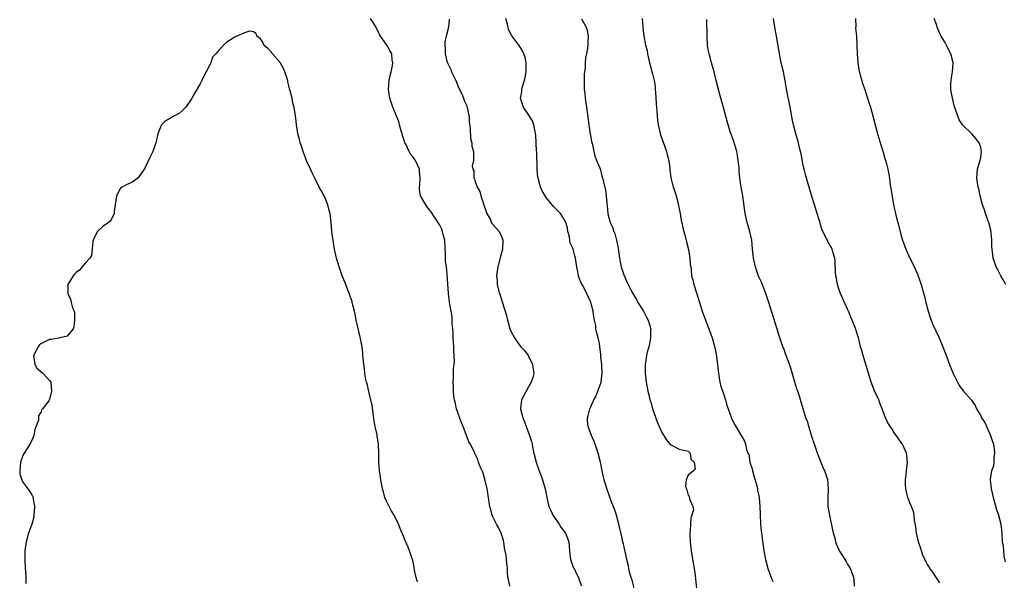
# Model space of a CAD drawing. Units: inches. Extents: x 2559000 to 2562000, y 1518000 to 1521000.
# Drawn here: x 2561456 to 2561678, y 1519652 to 1519779 of the extents above; entities that cross this region are included whole.
import ezdxf

# ---------------------------------------------------------------- set-up
doc = ezdxf.new("R2010")
doc.units = ezdxf.units.IN
doc.header["$MEASUREMENT"] = 0
doc.layers.add('LD25591518_10ft', color=93, linetype='Continuous')

msp = doc.modelspace()

# ---------------------------------------------------------------- linework, layer by layer
at = {"layer": 'LD25591518_10ft'}
for points, elevation in [([(2561566.79, 1519651), (2561566.5, 1519652.5), (2561566.38, 1519653), (2561566.31, 1519654.31), (2561566.25, 1519655), (2561566.11, 1519656.11), (2561566.07, 1519657), (2561565.99, 1519658.01), (2561565.79, 1519659), (2561565.64, 1519659.64), (2561565.44, 1519661), (2561565.35, 1519661.35), (2561564.82, 1519663), (2561564.24, 1519664.24), (2561563.83, 1519665), (2561563, 1519666.66), (2561562.86, 1519667), (2561562.43, 1519668.43), (2561562.31, 1519669), (2561561.66, 1519673), (2561561.18, 1519675.18), (2561560.71, 1519676.71), (2561560.2, 1519677.8), (2561559.75, 1519679), (2561559.57, 1519679.57), (2561559, 1519680.8), (2561558.89, 1519681), (2561557.94, 1519683), (2561557.57, 1519683.57), (2561557.06, 1519685), (2561556.25, 1519687), (2561555.87, 1519687.87), (2561554.81, 1519691), (2561554.48, 1519692.48), (2561554.35, 1519693), (2561554.21, 1519693.79), (2561554.08, 1519695), (2561554.07, 1519696.07), (2561553.99, 1519697), (2561554.07, 1519697.93), (2561554.11, 1519699), (2561554.13, 1519700.13), (2561554.28, 1519701), (2561554.35, 1519701.65), (2561554.27, 1519703), (2561554.15, 1519704.15), (2561554.16, 1519705), (2561554.13, 1519705.87), (2561554.06, 1519707), (2561554.04, 1519708.04), (2561553.96, 1519709), (2561553.8, 1519710.2), (2561553.82, 1519711), (2561553.8, 1519711.8), (2561553.55, 1519713), (2561553.21, 1519715), (2561553.17, 1519715.17), (2561552.99, 1519716.99), (2561552.69, 1519721.31), (2561552.49, 1519723), (2561552.31, 1519724.31), (2561552.29, 1519725), (2561552.31, 1519725.69), (2561552.12, 1519729), (2561551.8, 1519730.2), (2561551.64, 1519731), (2561551.48, 1519731.48), (2561551, 1519732.42), (2561549.97, 1519733.97), (2561549, 1519735.48), (2561548.32, 1519736.32), (2561547.87, 1519737), (2561546.69, 1519739), (2561546.41, 1519740.41), (2561546.4, 1519741), (2561546.5, 1519741.5), (2561546.6, 1519743), (2561546.44, 1519744.44), (2561546.43, 1519745), (2561545.97, 1519746.03), (2561545.51, 1519747), (2561545.29, 1519747.29), (2561545, 1519747.75), (2561544.43, 1519748.43), (2561544.13, 1519749), (2561543.32, 1519750.68), (2561543.15, 1519751), (2561543, 1519751.48), (2561542.61, 1519752.61), (2561542.52, 1519753), (2561542.31, 1519753.69), (2561541.96, 1519755), (2561541.78, 1519755.78), (2561541.23, 1519757), (2561541.18, 1519757.18), (2561541, 1519757.54), (2561540.4, 1519759), (2561539.76, 1519761), (2561539.43, 1519763), (2561539.57, 1519765), (2561539.83, 1519766.17), (2561540.04, 1519767), (2561540.36, 1519768.36), (2561540.44, 1519769), (2561540.3, 1519769.7), (2561540.21, 1519771), (2561539.78, 1519771.78), (2561539.06, 1519773), (2561537.65, 1519775), (2561537.39, 1519775.39), (2561537, 1519776.24), (2561536.74, 1519776.74), (2561536.64, 1519777), (2561535.4, 1519779)], 8640), ([(2561553.13, 1519778.87), (2561552.96, 1519777.04), (2561552.43, 1519775), (2561552.18, 1519773.82), (2561552.14, 1519773), (2561552.24, 1519772.24), (2561552.23, 1519771), (2561552.63, 1519769.37), (2561552.74, 1519769), (2561553.49, 1519767.49), (2561553.68, 1519767), (2561554.27, 1519765.73), (2561554.64, 1519765), (2561555, 1519764.01), (2561555.31, 1519763.31), (2561555.96, 1519762.04), (2561556.39, 1519761), (2561556.51, 1519760.51), (2561557, 1519759.46), (2561557.13, 1519759.13), (2561557.22, 1519759), (2561557.46, 1519757.46), (2561557.64, 1519757), (2561557.66, 1519755.66), (2561557.84, 1519754.16), (2561557.96, 1519751.96), (2561558.22, 1519751), (2561558.23, 1519750.23), (2561558.59, 1519749), (2561558.65, 1519748.65), (2561558.59, 1519747), (2561558.28, 1519745.72), (2561558.48, 1519745), (2561558.67, 1519744.67), (2561558.71, 1519743), (2561558.82, 1519742.82), (2561559, 1519742.23), (2561559.42, 1519741), (2561560.02, 1519740.02), (2561560.3, 1519739), (2561560.96, 1519737), (2561561.44, 1519735.44), (2561561.61, 1519735), (2561562.41, 1519733.59), (2561562.78, 1519732.78), (2561563, 1519732.55), (2561563.72, 1519731.72), (2561564.41, 1519731), (2561565, 1519729.72), (2561565.25, 1519729), (2561565.12, 1519727), (2561565, 1519726.49), (2561564.67, 1519725.33), (2561564.07, 1519723), (2561563.95, 1519722.05), (2561563.79, 1519721), (2561563.92, 1519719.92), (2561563.98, 1519719), (2561564.26, 1519717.74), (2561564.49, 1519717), (2561564.66, 1519716.66), (2561565, 1519715.35), (2561565.09, 1519715.09), (2561565.14, 1519714.86), (2561566.06, 1519712.06), (2561566.28, 1519711), (2561566.43, 1519710.43), (2561566.81, 1519709), (2561567, 1519708.51), (2561567.83, 1519707), (2561569, 1519705.36), (2561569.32, 1519705), (2561570.13, 1519704.13), (2561570.92, 1519703), (2561571.92, 1519701), (2561572.19, 1519699), (2561571.96, 1519698.04), (2561571.62, 1519697), (2561571, 1519695.97), (2561570.47, 1519695), (2561570, 1519694), (2561569.46, 1519693), (2561569.24, 1519691), (2561569.61, 1519689.61), (2561569.74, 1519689), (2561570.09, 1519688.09), (2561570.49, 1519687), (2561571.25, 1519685), (2561571.66, 1519683.66), (2561571.82, 1519683), (2561572.01, 1519681.99), (2561572.22, 1519681), (2561572.72, 1519679), (2561573.42, 1519677), (2561573.87, 1519675.87), (2561574.18, 1519675), (2561574.78, 1519673), (2561575.17, 1519671), (2561575.63, 1519669), (2561576.08, 1519668.08), (2561576.54, 1519667), (2561577.92, 1519665), (2561578.34, 1519664.34), (2561579.33, 1519663), (2561580.09, 1519661), (2561580.23, 1519659), (2561580.51, 1519657), (2561581.18, 1519655.18), (2561581.28, 1519655), (2561581.83, 1519653.83), (2561582.28, 1519653), (2561582.46, 1519652.46), (2561583, 1519651.1)], 8630), ([(2561595, 1519650.01), (2561594.41, 1519652.41), (2561594.18, 1519653), (2561593.82, 1519654.18), (2561593.65, 1519655), (2561593.59, 1519655.59), (2561593.23, 1519657), (2561593, 1519658.14), (2561592.48, 1519660.48), (2561592.33, 1519661), (2561592.12, 1519661.88), (2561591.72, 1519663.72), (2561591.42, 1519665), (2561590.85, 1519667), (2561590.38, 1519668.38), (2561589.84, 1519669.84), (2561588.79, 1519672.79), (2561588.09, 1519675), (2561587.87, 1519675.87), (2561587.61, 1519677), (2561587.24, 1519679), (2561586.75, 1519681), (2561586.05, 1519683), (2561585.76, 1519683.76), (2561585.21, 1519685), (2561584.47, 1519687), (2561584.32, 1519688.32), (2561584.29, 1519689), (2561584.49, 1519689.51), (2561584.85, 1519691), (2561585, 1519691.3), (2561585.78, 1519693), (2561586.2, 1519693.8), (2561586.67, 1519695), (2561587.37, 1519697), (2561587.57, 1519698.43), (2561587.66, 1519699), (2561587.54, 1519701), (2561587.35, 1519702.65), (2561587.32, 1519703), (2561587.32, 1519703.32), (2561587.12, 1519705), (2561587, 1519705.82), (2561586.75, 1519707), (2561586.37, 1519708.37), (2561586.24, 1519709), (2561586.18, 1519709.82), (2561585.92, 1519711), (2561585.73, 1519711.73), (2561585.63, 1519713), (2561585.11, 1519715), (2561585, 1519715.25), (2561584.39, 1519716.39), (2561584.14, 1519717), (2561583.1, 1519719), (2561583, 1519719.26), (2561582.44, 1519720.44), (2561582.29, 1519721), (2561582.15, 1519721.85), (2561581.92, 1519723), (2561581.6, 1519725), (2561581.46, 1519725.46), (2561581.07, 1519727), (2561581, 1519727.22), (2561580.45, 1519728.45), (2561580.37, 1519729), (2561580.25, 1519729.75), (2561579.92, 1519731), (2561579.78, 1519731.78), (2561579.42, 1519733), (2561579, 1519733.85), (2561578.26, 1519735), (2561577.66, 1519735.66), (2561577, 1519736.25), (2561576.64, 1519736.64), (2561575, 1519738.62), (2561574.74, 1519739), (2561574.12, 1519740.12), (2561573.71, 1519741), (2561573.55, 1519741.55), (2561573.17, 1519743), (2561573.15, 1519743.15), (2561572.98, 1519745.02), (2561572.87, 1519748.87), (2561572.84, 1519749.16), (2561572.68, 1519752.68), (2561572.63, 1519753), (2561572.49, 1519753.51), (2561572.23, 1519755), (2561571.91, 1519755.91), (2561571.23, 1519757), (2561569.9, 1519759), (2561569.64, 1519759.64), (2561569.24, 1519761), (2561569.51, 1519762.49), (2561569.5, 1519763), (2561569.64, 1519763.64), (2561570.11, 1519765), (2561570.3, 1519765.7), (2561570.51, 1519767), (2561570.5, 1519769), (2561570.24, 1519770.24), (2561569.99, 1519771), (2561569.69, 1519771.69), (2561568.93, 1519772.93), (2561567.37, 1519775), (2561567.22, 1519775.22), (2561566.53, 1519776.53), (2561566.27, 1519777.73), (2561565.9, 1519779)], 8620), ([(2561583, 1519778.88), (2561584.06, 1519777), (2561584.26, 1519776.26), (2561584.48, 1519775), (2561584.4, 1519773.6), (2561584.39, 1519773), (2561584.32, 1519772.32), (2561584.11, 1519771), (2561583.88, 1519770.12), (2561583.83, 1519769), (2561583.82, 1519767.82), (2561583.65, 1519767), (2561583.58, 1519766.42), (2561583.56, 1519765), (2561583.57, 1519763.57), (2561583.61, 1519763), (2561583.74, 1519762.26), (2561583.83, 1519761), (2561583.96, 1519759.96), (2561584.12, 1519759), (2561584.62, 1519755), (2561584.95, 1519752.95), (2561585, 1519752.71), (2561585.25, 1519751.25), (2561585.42, 1519750.58), (2561585.76, 1519749), (2561586, 1519748), (2561586.39, 1519747), (2561587, 1519745.48), (2561587.15, 1519745), (2561587.54, 1519743.54), (2561587.72, 1519743), (2561588.36, 1519740.36), (2561588.53, 1519739), (2561588.65, 1519737.35), (2561588.75, 1519736.75), (2561588.92, 1519735), (2561589, 1519734.66), (2561589.47, 1519733), (2561589.96, 1519731.96), (2561590.26, 1519731), (2561590.49, 1519730.49), (2561590.88, 1519729), (2561591.25, 1519727.25), (2561591.57, 1519725), (2561591.78, 1519723.78), (2561591.94, 1519723), (2561592.58, 1519721), (2561592.72, 1519720.72), (2561593, 1519720.09), (2561593.37, 1519719.37), (2561593.51, 1519719), (2561594.04, 1519717.96), (2561594.57, 1519717), (2561595.46, 1519715.46), (2561595.71, 1519715), (2561596.95, 1519713), (2561597.65, 1519711.65), (2561598.02, 1519711), (2561598.22, 1519710.22), (2561598.6, 1519709), (2561598.56, 1519708.56), (2561598.56, 1519707), (2561598.34, 1519705.66), (2561598.13, 1519705), (2561597.78, 1519703.78), (2561597.63, 1519703), (2561597.38, 1519701.38), (2561597.34, 1519701), (2561597.34, 1519699.34), (2561597.35, 1519699), (2561597.55, 1519697), (2561597.91, 1519695), (2561598.17, 1519694.17), (2561598.41, 1519693), (2561598.58, 1519692.58), (2561599.01, 1519691), (2561600.07, 1519688.07), (2561601, 1519685.85), (2561602.07, 1519684.07), (2561603, 1519682.99), (2561605, 1519681.88), (2561606.36, 1519681.64), (2561607, 1519681.44), (2561607.45, 1519681), (2561607.65, 1519679.65), (2561608.4, 1519679), (2561608.62, 1519677.37), (2561608.21, 1519677), (2561607, 1519676.03), (2561606.55, 1519675), (2561606.46, 1519673.54), (2561606.6, 1519673), (2561606.71, 1519672.71), (2561607, 1519671.56), (2561607.25, 1519671.25), (2561607.31, 1519671), (2561607.32, 1519670.68), (2561608.06, 1519669), (2561608.24, 1519668.24), (2561607.89, 1519667), (2561607.61, 1519666.39), (2561607.58, 1519665), (2561607.51, 1519663.51), (2561607.41, 1519663), (2561607.47, 1519661), (2561607.73, 1519659), (2561608.19, 1519656.19), (2561608.37, 1519655), (2561608.58, 1519653.42), (2561608.69, 1519652.69), (2561609.08, 1519649.08)], 8610), ([(2561596.63, 1519779), (2561596.8, 1519777.2), (2561596.81, 1519776.81), (2561597, 1519775.1), (2561597.44, 1519773), (2561597.75, 1519771.75), (2561597.89, 1519771), (2561598.32, 1519769), (2561598.45, 1519768.45), (2561599, 1519766.5), (2561599.35, 1519765), (2561599.57, 1519763.57), (2561599.62, 1519763), (2561599.64, 1519762.36), (2561599.83, 1519759.83), (2561599.86, 1519759), (2561599.93, 1519758.07), (2561600.02, 1519757), (2561600.12, 1519756.12), (2561600.27, 1519755), (2561600.78, 1519752.78), (2561601.71, 1519750.29), (2561602.16, 1519749), (2561602.28, 1519748.28), (2561602.67, 1519747), (2561602.91, 1519745.09), (2561602.91, 1519744.91), (2561603, 1519744.26), (2561603.12, 1519743.12), (2561603.22, 1519742.78), (2561603.66, 1519741), (2561603.99, 1519739.99), (2561604.3, 1519739), (2561604.74, 1519737.26), (2561604.85, 1519736.85), (2561605.21, 1519735), (2561605.48, 1519733.48), (2561605.59, 1519733), (2561605.81, 1519731.81), (2561606.41, 1519729.59), (2561606.62, 1519728.62), (2561607.07, 1519726.93), (2561607.42, 1519725), (2561607.5, 1519723.5), (2561607.61, 1519723), (2561607.7, 1519722.3), (2561607.8, 1519721), (2561608.06, 1519720.06), (2561608.3, 1519719), (2561609.47, 1519715.47), (2561609.56, 1519715), (2561610.17, 1519713), (2561610.93, 1519711), (2561611.72, 1519709), (2561612.46, 1519707), (2561613, 1519705.11), (2561613.34, 1519703.34), (2561613.57, 1519701.57), (2561613.84, 1519699), (2561614.03, 1519697.97), (2561614.19, 1519697), (2561614.35, 1519696.35), (2561614.81, 1519694.81), (2561615.44, 1519693), (2561615.78, 1519691.78), (2561616.08, 1519691), (2561616.65, 1519689.35), (2561616.75, 1519689), (2561617, 1519688.43), (2561617.48, 1519687.48), (2561617.79, 1519687), (2561619, 1519685), (2561619.72, 1519683.72), (2561619.95, 1519683), (2561620.17, 1519681.83), (2561620.52, 1519681), (2561620.71, 1519680.71), (2561620.95, 1519679), (2561621.46, 1519677.46), (2561621.52, 1519677), (2561621.87, 1519675.87), (2561622.56, 1519673.44), (2561622.65, 1519673), (2561622.67, 1519672.67), (2561623.02, 1519671), (2561623.18, 1519669), (2561623.23, 1519667.23), (2561623.34, 1519665), (2561623.51, 1519663.51), (2561623.54, 1519663), (2561623.61, 1519662.39), (2561624.09, 1519659), (2561624.44, 1519657), (2561624.99, 1519655), (2561625.72, 1519653), (2561626.1, 1519652.1)], 8600), ([(2561644.55, 1519651), (2561644.48, 1519652.48), (2561644.42, 1519653), (2561643.66, 1519655), (2561643.39, 1519655.39), (2561643, 1519656.06), (2561642.63, 1519656.63), (2561642.44, 1519657), (2561641.57, 1519658.43), (2561641.12, 1519659.12), (2561640.5, 1519660.5), (2561640.36, 1519661), (2561640.16, 1519661.84), (2561639.83, 1519663), (2561638.95, 1519667), (2561638.63, 1519669), (2561638.58, 1519671), (2561638.69, 1519672.69), (2561638.69, 1519673), (2561638.53, 1519675), (2561638.12, 1519676.12), (2561637.86, 1519677), (2561637.57, 1519677.57), (2561636.42, 1519680.42), (2561636.2, 1519681), (2561635.52, 1519683), (2561635, 1519684.57), (2561634.25, 1519687), (2561633.98, 1519687.98), (2561633.6, 1519689), (2561633, 1519691.02), (2561632.38, 1519693), (2561632.12, 1519693.88), (2561631.74, 1519695), (2561631.54, 1519695.53), (2561631.12, 1519697), (2561630.17, 1519700.17), (2561629.67, 1519701.67), (2561629, 1519703.4), (2561628.58, 1519704.58), (2561628.4, 1519705), (2561627.7, 1519707), (2561626.15, 1519712.15), (2561625.85, 1519713), (2561625.23, 1519715), (2561624.54, 1519717), (2561623.53, 1519719.53), (2561623, 1519720.72), (2561622.84, 1519721.16), (2561622.22, 1519723), (2561622.02, 1519724.02), (2561621.74, 1519725), (2561621.71, 1519725.71), (2561621.55, 1519727), (2561621.38, 1519729), (2561620.94, 1519731), (2561620.35, 1519733), (2561619.89, 1519735), (2561619.33, 1519739), (2561618.99, 1519741), (2561618.7, 1519743), (2561618.56, 1519744.56), (2561618.5, 1519745.5), (2561618.34, 1519747), (2561618.12, 1519748.12), (2561617.97, 1519749), (2561617.29, 1519751.29), (2561616.49, 1519753.51), (2561616.03, 1519755), (2561615.84, 1519755.84), (2561615.5, 1519757), (2561614.96, 1519758.96), (2561614.37, 1519761), (2561613.84, 1519763), (2561613.38, 1519765), (2561612.87, 1519767), (2561612.3, 1519769), (2561612.06, 1519769.94), (2561611.77, 1519771), (2561611.64, 1519771.64), (2561611.42, 1519773), (2561611.29, 1519775), (2561611.26, 1519778.75)], 8590), ([(2561663.79, 1519651.79), (2561663, 1519652.94), (2561662.2, 1519654.2), (2561661.52, 1519655), (2561661.37, 1519655.37), (2561661, 1519655.94), (2561660.63, 1519656.63), (2561660.38, 1519657), (2561659.97, 1519658.03), (2561659.65, 1519659), (2561659.51, 1519659.51), (2561658.98, 1519661), (2561658.54, 1519663), (2561658.4, 1519664.4), (2561658.11, 1519665.89), (2561658.03, 1519667), (2561657.85, 1519667.85), (2561657.39, 1519669), (2561657, 1519669.8), (2561656.59, 1519671), (2561656.28, 1519672.28), (2561656.13, 1519673), (2561656.08, 1519673.92), (2561656.06, 1519675), (2561656.2, 1519676.2), (2561656.32, 1519677.68), (2561656.47, 1519679), (2561656.37, 1519680.37), (2561656.29, 1519681), (2561655.36, 1519683), (2561655.19, 1519683.19), (2561654.39, 1519684.39), (2561653.54, 1519685.54), (2561653, 1519686.39), (2561652.56, 1519687), (2561652.02, 1519688.02), (2561651.54, 1519689), (2561651, 1519690.42), (2561650.8, 1519691), (2561650.27, 1519692.27), (2561650.02, 1519693), (2561649.06, 1519695.06), (2561648.31, 1519697), (2561647.57, 1519699.57), (2561647.13, 1519701), (2561646.47, 1519703), (2561646.17, 1519704.17), (2561645.93, 1519705), (2561645.56, 1519706.44), (2561645.43, 1519707), (2561644.68, 1519709.32), (2561644.03, 1519711), (2561643.69, 1519711.69), (2561643.22, 1519713), (2561643, 1519713.44), (2561642.31, 1519715), (2561641.36, 1519717), (2561641, 1519718.02), (2561640.68, 1519719), (2561640.45, 1519720.45), (2561640.34, 1519721), (2561640.24, 1519721.76), (2561640.21, 1519724.21), (2561640.09, 1519725), (2561639.64, 1519726.36), (2561639.49, 1519727), (2561639.35, 1519727.35), (2561639, 1519727.91), (2561638.41, 1519729), (2561637.84, 1519730.16), (2561637.27, 1519731.27), (2561637, 1519732.06), (2561636.62, 1519733.38), (2561636.13, 1519735), (2561635.5, 1519737), (2561635, 1519738.62), (2561634.48, 1519740.48), (2561633.55, 1519743.55), (2561633.19, 1519745), (2561633, 1519745.88), (2561632.51, 1519748.51), (2561632.4, 1519749), (2561632.16, 1519749.84), (2561631.89, 1519751), (2561631.71, 1519751.71), (2561631.29, 1519753), (2561630.77, 1519755), (2561630.47, 1519756.47), (2561630.16, 1519758.16), (2561630.02, 1519759), (2561629.3, 1519762.7), (2561628.93, 1519764.93), (2561628.52, 1519767), (2561628.04, 1519769), (2561627.6, 1519771), (2561627.54, 1519771.54), (2561626.93, 1519775), (2561626.55, 1519777), (2561626.29, 1519779)], 8580), ([(2561644.74, 1519779), (2561644.81, 1519777.19), (2561644.8, 1519776.8), (2561644.96, 1519775), (2561645.07, 1519773), (2561645.14, 1519771), (2561645.3, 1519769), (2561645.52, 1519767.52), (2561645.88, 1519765.88), (2561646.17, 1519765), (2561646.34, 1519764.34), (2561646.84, 1519763), (2561647, 1519762.48), (2561647.51, 1519761), (2561647.83, 1519759.83), (2561648.12, 1519759), (2561648.76, 1519756.76), (2561649.25, 1519754.75), (2561649.73, 1519753), (2561650.03, 1519752.03), (2561650.48, 1519750.48), (2561651, 1519748.86), (2561651.41, 1519747.41), (2561651.55, 1519747), (2561651.76, 1519746.24), (2561652.06, 1519745), (2561652.4, 1519743), (2561652.62, 1519741.38), (2561652.74, 1519740.74), (2561653.37, 1519737), (2561653.63, 1519735.63), (2561653.76, 1519735), (2561654.03, 1519734.03), (2561654.28, 1519733), (2561654.45, 1519732.45), (2561655, 1519730.31), (2561655.39, 1519729), (2561656.15, 1519727), (2561657.04, 1519725), (2561657.72, 1519723.72), (2561658.8, 1519721.2), (2561658.93, 1519720.93), (2561659.46, 1519719.46), (2561659.77, 1519718.23), (2561660.32, 1519716.32), (2561660.6, 1519715), (2561661.13, 1519713), (2561661.59, 1519711.59), (2561662.15, 1519710.15), (2561663.67, 1519707), (2561664.5, 1519705), (2561665, 1519703.61), (2561665.38, 1519702.62), (2561665.95, 1519701), (2561666.24, 1519700.24), (2561666.81, 1519699), (2561667.8, 1519697), (2561668.22, 1519696.22), (2561669.07, 1519695.07), (2561670.94, 1519692.94), (2561671.74, 1519691.74), (2561672.05, 1519691), (2561673, 1519689.43), (2561673.21, 1519689), (2561673.9, 1519687.9), (2561675.24, 1519685), (2561675.67, 1519683.67), (2561675.86, 1519683), (2561676.03, 1519681.97), (2561676.13, 1519681), (2561675.96, 1519679.96), (2561675.96, 1519679), (2561675.87, 1519678.13), (2561675.47, 1519677), (2561675.15, 1519675.15), (2561675.14, 1519675), (2561675.33, 1519673), (2561675.67, 1519671.67), (2561675.82, 1519671), (2561676.53, 1519668.53), (2561677, 1519667), (2561677.54, 1519665), (2561677.77, 1519663), (2561677.88, 1519661), (2561678.04, 1519660.04), (2561678.11, 1519659), (2561678.23, 1519657.77), (2561678.51, 1519656.51)], 8570), ([(2561678.66, 1519719), (2561678.08, 1519720.08), (2561677.54, 1519721), (2561677, 1519722), (2561676.5, 1519723), (2561675.84, 1519725), (2561675.68, 1519726.32), (2561675.57, 1519727), (2561675.51, 1519727.51), (2561675.52, 1519729), (2561675.39, 1519730.61), (2561675.28, 1519731.28), (2561674.84, 1519733), (2561674.72, 1519733.28), (2561674.1, 1519735), (2561673.89, 1519735.89), (2561673.39, 1519737), (2561672.87, 1519739), (2561672.56, 1519740.56), (2561672.43, 1519741), (2561672.12, 1519743), (2561672.26, 1519745), (2561672.42, 1519745.58), (2561672.88, 1519747), (2561673, 1519747.62), (2561673.22, 1519749), (2561673, 1519749.88), (2561672.64, 1519751), (2561671.93, 1519751.93), (2561671.03, 1519753), (2561669, 1519754.96), (2561668.15, 1519756.15), (2561667.82, 1519757), (2561667.26, 1519758.74), (2561667.11, 1519759.11), (2561666.66, 1519761), (2561666.29, 1519763), (2561666.29, 1519764.29), (2561666.31, 1519765), (2561666.42, 1519765.58), (2561666.64, 1519767), (2561666.78, 1519769), (2561666.29, 1519771), (2561665.85, 1519771.85), (2561665.31, 1519773), (2561665, 1519773.58), (2561664.1, 1519775), (2561663.74, 1519775.74), (2561663.19, 1519777), (2561663, 1519777.64), (2561662.52, 1519779)], 8560), ([(2561545.98, 1519651.98), (2561545.69, 1519653), (2561545.34, 1519654.66), (2561545.25, 1519655.25), (2561544.91, 1519656.91), (2561544.79, 1519657.21), (2561544.2, 1519659), (2561543.85, 1519659.85), (2561543, 1519661.84), (2561542.66, 1519662.66), (2561542.53, 1519663), (2561542.06, 1519664.06), (2561541.71, 1519665), (2561540.74, 1519667), (2561540.08, 1519668.08), (2561539.57, 1519669), (2561539, 1519670.15), (2561538.65, 1519671), (2561538.29, 1519672.29), (2561538.12, 1519673), (2561537.75, 1519675), (2561537.66, 1519675.66), (2561537.45, 1519677), (2561537.29, 1519679), (2561537.28, 1519681), (2561537.2, 1519683), (2561536.89, 1519684.89), (2561536.86, 1519685.13), (2561536.45, 1519687), (2561536.22, 1519688.22), (2561535.95, 1519690.05), (2561535.73, 1519691.73), (2561535.48, 1519693), (2561535, 1519694.92), (2561534.61, 1519696.61), (2561534.5, 1519697), (2561534.35, 1519697.65), (2561534.11, 1519699), (2561534.04, 1519700.04), (2561533.85, 1519701), (2561533.84, 1519701.84), (2561533.68, 1519703), (2561533.63, 1519703.63), (2561533.47, 1519705), (2561533.14, 1519706.86), (2561532.14, 1519711), (2561531.97, 1519711.97), (2561531.75, 1519713), (2561531.34, 1519714.66), (2561531.28, 1519715), (2561531.22, 1519715.22), (2561531, 1519715.78), (2561530.6, 1519717), (2561529.8, 1519719), (2561529.56, 1519719.56), (2561529.03, 1519721), (2561528.34, 1519723), (2561527.75, 1519725), (2561527.29, 1519727), (2561526.95, 1519728.95), (2561526.7, 1519731), (2561526.52, 1519733), (2561526.33, 1519734.33), (2561526.26, 1519735), (2561526.01, 1519736.01), (2561525.74, 1519737), (2561525, 1519738.83), (2561524.24, 1519740.24), (2561523.81, 1519741), (2561522.82, 1519743), (2561522.23, 1519744.23), (2561521.83, 1519745), (2561521, 1519746.78), (2561520.23, 1519749), (2561519.79, 1519750.21), (2561519.53, 1519751), (2561519.43, 1519751.43), (2561518.96, 1519753.04), (2561518.7, 1519755), (2561518.57, 1519756.57), (2561518.5, 1519757), (2561518.14, 1519759), (2561517.88, 1519759.88), (2561517.68, 1519761), (2561517.3, 1519762.7), (2561517.15, 1519763.15), (2561517, 1519763.81), (2561516.75, 1519764.75), (2561516.72, 1519765), (2561516.08, 1519767), (2561515.75, 1519767.75), (2561515, 1519769.07), (2561513.29, 1519771), (2561513.19, 1519771.19), (2561513, 1519771.47), (2561512.21, 1519772.21), (2561511.32, 1519773), (2561511, 1519773.83), (2561510.48, 1519774.48), (2561509.77, 1519775), (2561509.58, 1519775.58), (2561509, 1519776), (2561508.13, 1519776.13), (2561507, 1519775.75), (2561505.23, 1519775), (2561505, 1519774.93), (2561503.79, 1519774.21), (2561503, 1519773.68), (2561502.25, 1519773), (2561501, 1519771.66), (2561500.47, 1519771), (2561499.76, 1519770.24), (2561499.36, 1519769), (2561498.35, 1519767), (2561497.84, 1519766.16), (2561497.37, 1519765), (2561497, 1519764.29), (2561495.74, 1519762.26), (2561495, 1519760.86), (2561493.7, 1519759), (2561493, 1519758.23), (2561492.34, 1519757.66), (2561491, 1519756.98), (2561489, 1519755.8), (2561488.25, 1519755), (2561487.85, 1519754.15), (2561487.41, 1519753), (2561486.99, 1519751), (2561486.3, 1519749), (2561485.62, 1519747.62), (2561484.58, 1519745.42), (2561484.31, 1519745), (2561483, 1519743.05), (2561481.81, 1519742.19), (2561481, 1519741.78), (2561480.45, 1519741.55), (2561479.36, 1519741), (2561479, 1519740.72), (2561478.12, 1519739), (2561477.57, 1519735.57), (2561477.56, 1519735), (2561476.73, 1519733.27), (2561475, 1519732.08), (2561473.84, 1519731), (2561473, 1519729.41), (2561472.79, 1519728.79), (2561472.61, 1519727), (2561472.44, 1519725.56), (2561472.06, 1519725), (2561471, 1519723.82), (2561469.72, 1519722.28), (2561469, 1519721.74), (2561468.66, 1519721.34), (2561468.33, 1519721), (2561467.13, 1519719), (2561467.1, 1519717), (2561467.71, 1519715.71), (2561467.91, 1519715), (2561468.2, 1519713.8), (2561468.53, 1519713), (2561468.62, 1519712.62), (2561468.66, 1519711), (2561468.51, 1519709.49), (2561468.36, 1519709), (2561467, 1519707.41), (2561465.41, 1519707), (2561465.07, 1519706.93), (2561465, 1519706.93), (2561463.37, 1519706.63), (2561463, 1519706.6), (2561461.91, 1519706.09), (2561461, 1519705.63), (2561460.67, 1519705.33), (2561460.41, 1519705), (2561459.35, 1519703), (2561459.47, 1519702.53), (2561459.66, 1519701), (2561460.14, 1519700.14), (2561461, 1519699.38), (2561461.53, 1519699), (2561463, 1519697.39), (2561463.27, 1519697), (2561463.47, 1519695), (2561463, 1519693.13), (2561462.94, 1519693), (2561462.81, 1519692.81), (2561461.43, 1519691), (2561461.2, 1519690.8), (2561461, 1519690.15), (2561460.49, 1519689.51), (2561460.51, 1519689), (2561460.47, 1519688.47), (2561459.69, 1519686.31), (2561459.43, 1519685), (2561459, 1519683.83), (2561458.58, 1519683), (2561457.92, 1519682.08), (2561457.25, 1519681), (2561457, 1519680.51), (2561456.45, 1519679), (2561456.26, 1519677), (2561456.32, 1519676.32), (2561456.71, 1519675), (2561457, 1519674.5), (2561458.12, 1519673), (2561458.47, 1519672.47), (2561459, 1519671.59), (2561459.2, 1519671.2), (2561459.29, 1519671), (2561459.33, 1519670.67), (2561459.62, 1519669), (2561459.49, 1519667), (2561459.44, 1519666.56), (2561459, 1519665), (2561458.24, 1519663), (2561457.7, 1519661), (2561457.43, 1519659), (2561457.4, 1519658.59), (2561457.4, 1519657), (2561457.51, 1519655), (2561457.57, 1519654.43), (2561457.64, 1519653), (2561457.62, 1519651.62)], 8650)]:
    msp.add_lwpolyline(points, dxfattribs=dict(at, elevation=elevation))

doc.saveas('drawing.dxf')
